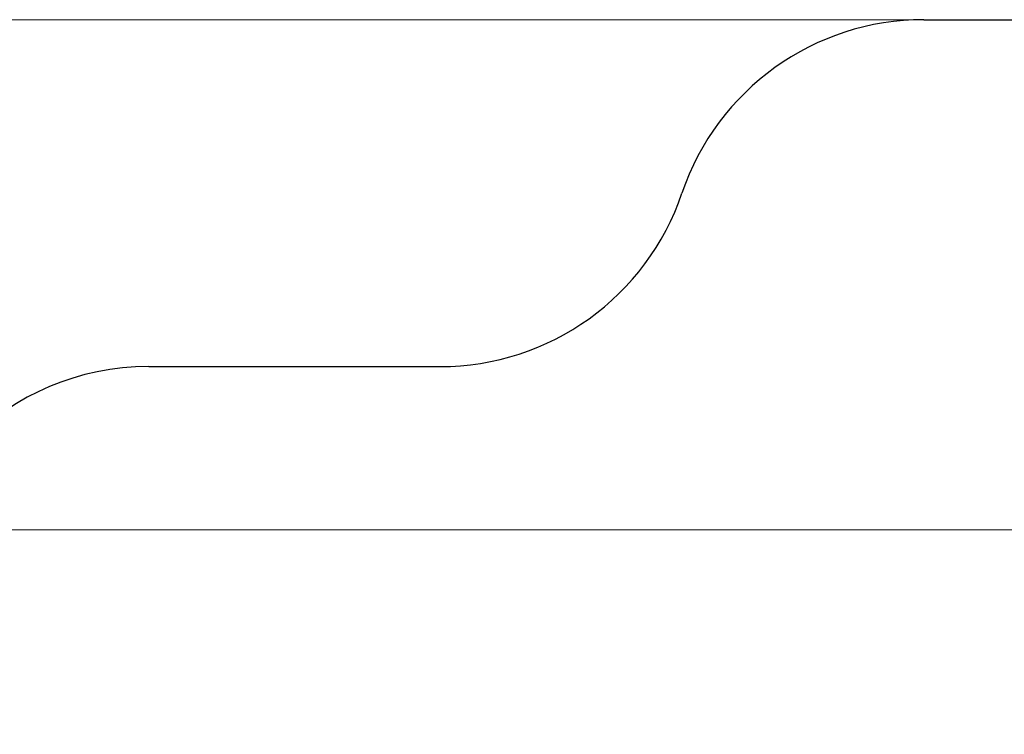
# Model space of a CAD drawing. Units: millimetres. Extents: x -571 to 13441, y -253 to 11244.
# Drawn here: x 3288 to 7146, y 8441 to 11244 of the extents above; entities that cross this region are included whole.
import ezdxf

# ---------------------------------------------------------------- set-up
doc = ezdxf.new("R2010")
doc.units = ezdxf.units.MM
doc.layers.add('DiKom', color=7, linetype='Continuous')
doc.styles.add('style1', font='arial.ttf', dxfattribs={"width": 0.8})
doc.dimstyles.new('1-50', dxfattribs={"dimtxt": 400, "dimasz": 200, "dimexe": 100, "dimexo": 0, "dimgap": 200, "dimtad": 1, "dimtxsty": 'style1', "dimcen": 200, "dimclrd": 7, "dimclre": 7, "dimclrt": 7, "dimadec": 1, "dimazin": 2, "dimtfac": 1, "dimtmove": 0, "dimatfit": 2, "dimfxl": 0, "dimlwd": 25, "dimlwe": 18, "dimarcsym": 0})

# ---------------------------------------------------------------- blocks, each defined once
blk = doc.blocks.new('*D313')
at = {"layer": 'DiKom', "color": 7, "lineweight": 18, "transparency": 16777216}
for p, q in [((8428.2, 11243.5), (-3.7, 11243.5)), ((11129.1, 877.5), (-3.7, 877.5))]:
    blk.add_line(p, q, dxfattribs=at)
at = {"layer": 'DiKom', "color": 7, "lineweight": 25, "transparency": 16777216}
blk.add_line((96.3, 11043.5), (96.3, 1077.5), dxfattribs=at)
at = {"layer": 'DiKom', "color": 7, "transparency": 16777216}
for points in [[(62.9, 11043.5), (129.6, 11043.5), (96.3, 11243.5)], [(62.9, 1077.5), (129.6, 1077.5), (96.3, 877.5)]]:
    blk.add_solid(points, dxfattribs=at)
at = {"layer": 'DiKom', "color": 7, "transparency": 16777216, "insert": (-308.1, 4496.4), "char_height": 400, "attachment_point": 5, "rotation": 90, "style": 'style1'}
blk.add_mtext('10350', dxfattribs=at)
blk = doc.blocks.new('*D316')
at = {"layer": 'DiKom', "color": 7, "lineweight": 18, "transparency": 16777216}
for p, q in [((7945.2, 9243.5), (2050, 9243.5)), ((5633.3, 2843.5), (2050, 2843.5))]:
    blk.add_line(p, q, dxfattribs=at)
at = {"layer": 'DiKom', "color": 7, "lineweight": 25, "transparency": 16777216}
blk.add_line((2150, 9043.5), (2150, 3043.5), dxfattribs=at)
at = {"layer": 'DiKom', "color": 7, "transparency": 16777216}
for points in [[(2116.7, 9043.5), (2183.3, 9043.5), (2150, 9243.5)], [(2116.7, 3043.5), (2183.3, 3043.5), (2150, 2843.5)]]:
    blk.add_solid(points, dxfattribs=at)
at = {"layer": 'DiKom', "color": 7, "transparency": 16777216, "insert": (1745.8, 4547.3), "char_height": 400, "attachment_point": 5, "rotation": 90, "style": 'style1'}
blk.add_mtext('6400', dxfattribs=at)

msp = doc.modelspace()

# ---------------------------------------------------------------- linework, layer by layer
at = {"layer": 'DiKom', "color": 3}
for p, q in [((6830.216, 11243.533), (8430.216, 11243.533)), ((3793.216, 9883.361), (4935.323, 9883.361))]:
    msp.add_line(p, q, dxfattribs=at)
for centre, start, end in [((6830.216, 10243.533), 90, 161.342266), ((4935.323, 10883.361), 270, 341.342266), ((3793.216, 8883.361), 90, 180)]:
    msp.add_arc(centre, 1000, start, end, dxfattribs=at)

# ---------------------------------------------------------------- dimensions: what is measured, and where the dimension line sits
dim = msp.add_linear_dim(base=(96.271, 877.545), p1=(8428.222, 11243.533), p2=(11129.094, 877.545), angle=270, text='10350', dimstyle='1-50', dxfattribs=at)
dim.commit()
dim.dimension.update_dxf_attribs({"geometry": '*D313', "text_midpoint": (96.271, 4496.371), "dimtype": 160})
dim = msp.add_linear_dim(base=(2149.992, 2843.533), p1=(7945.216, 9243.533), p2=(5633.324, 2843.533), angle=90, dimstyle='1-50', dxfattribs=at)
dim.commit()
dim.dimension.update_dxf_attribs({"geometry": '*D316', "text_midpoint": (2149.992, 4547.332), "dimtype": 160})

doc.saveas('drawing.dxf')
